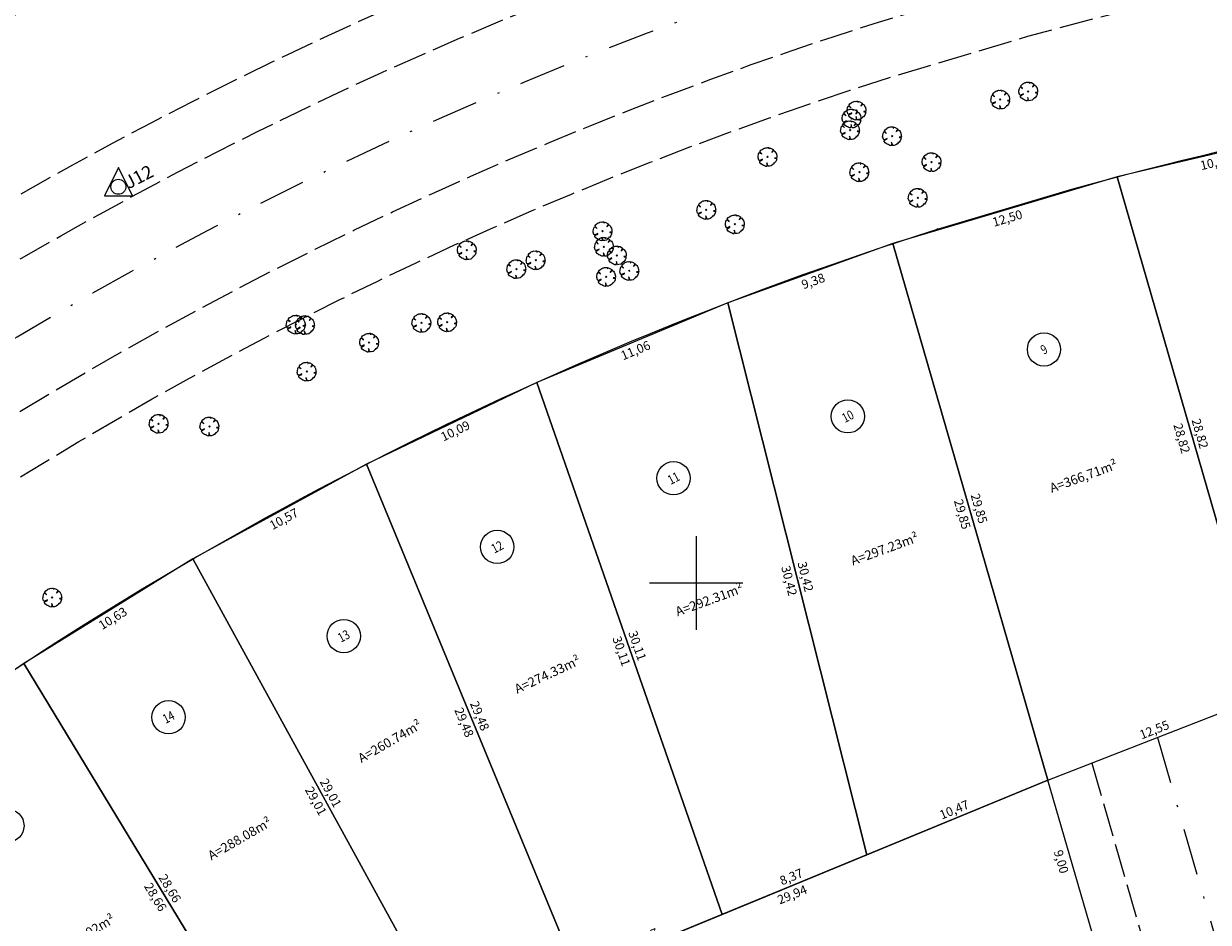
# Model space of a CAD drawing. Units: metres. Extents: x 186465 to 187695, y 1657290 to 1658136.
# Drawn here: x 186524 to 186587, y 1657422 to 1657470 of the extents above; entities that cross this region are included whole.
import ezdxf
from ezdxf.enums import TextEntityAlignment as Align

# ---------------------------------------------------------------- set-up
doc = ezdxf.new("R2010")
doc.units = ezdxf.units.M
doc.header["$LTSCALE"] = 0.5
doc.header["$MEASUREMENT"] = 0
doc.header["$PDMODE"] = 3
doc.header["$PDSIZE"] = -1
for name, pattern in [('ACAD_ISO02W100', [15, 12, -3]), ('EIXORUAS', [10, 5, -2.5, 0, -2.5]), ('TRACEJADO', [4.35, 4, -0.35])]:
    doc.linetypes.add(name, pattern=pattern)
for name, color, linetype in [('ALINHAMENTO', 70, 'Continuous'), ('AREA-LOTE', 7, 'Continuous'), ('circulo', 254, 'Continuous'), ('LOTE', 10, 'Continuous'), ('MALHA', 8, 'Continuous'), ('med_lote', 7, 'Continuous'), ('P-EIXO DAS VIAS', 170, 'EIXORUAS'), ('P-MEIO FIO', 255, 'TRACEJADO'), ('PINOS-REFERENCIAS', 7, 'Continuous'), ('T-PLOTE', 254, 'Continuous'), ('T-VEGET', 7, 'Continuous')]:
    doc.layers.add(name, color=color, linetype=linetype)
doc.styles.add('LOTEDIM', font='romans.shx', dxfattribs={"height": 0.5})
doc.styles.add('PCOTADOS', font='romans.shx', dxfattribs={"height": 0.35})
doc.styles.get("Standard").update_dxf_attribs({"font": 'romans.shx', "height": 0.5})
doc.styles.add('style2', font='bgothl.ttf')
doc.linetypes.add('MURO_GRADIL', pattern='A,1.25,0.375,["X",Standard,S=-1.25,R=0,X=-0.1,Y=0.625],2.5,[130,ltypeshp.shx,S=0.75,R=0,X=0,Y=0],2.5', length=6.625)
doc.dimstyles.new('DIMLO', dxfattribs={"dimscale": 40, "dimtxt": 0.3, "dimasz": 0, "dimexe": 0, "dimexo": 0, "dimgap": 0.09, "dimtad": 0, "dimzin": 0, "dimtxsty": 'LOTEDIM', "dimblk": 'NONE', "dimcen": 0.09, "dimse1": 1, "dimse2": 1, "dimsd1": 1, "dimsd2": 1, "dimclre": 1, "dimclrt": 256, "dimaunit": 1, "dimadec": 3, "dimazin": 0, "dimtfac": 1, "dimtix": 1, "dimtofl": 0, "dimtmove": 2, "dimatfit": 3, "dimldrblk": 'NONE', "dimfxl": 0, "dimtolj": 1, "dimtzin": 0, "dimarcsym": 0})

# ---------------------------------------------------------------- blocks, each defined once
blk = doc.blocks.new('ÁRVORE')
for q in [(-0.035, 0.035), (-0.035, -0.035), (0.035, 0.035), (0.035, -0.035)]:
    blk.add_line((0, 0), q)
blk.add_lwpolyline([(0.339, -0.335), (0.316, -0.333), (0.332, -0.362), (0.285, -0.404), (0.204, -0.47), (0.114, -0.494), (0.03, -0.497), (0.021, -0.471), (-0.01, -0.361), (-0.039, -0.319), (-0.02, -0.401), (-0.029, -0.451), (-0.023, -0.47), (-0.047, -0.484), (-0.043, -0.509), (-0.105, -0.501), (-0.11, -0.499), (-0.181, -0.46), (-0.186, -0.434), (-0.201, -0.451), (-0.267, -0.423), (-0.364, -0.358), (-0.414, -0.289), (-0.416, -0.246), (-0.381, -0.215), (-0.261, -0.151), (-0.261, -0.123), (-0.411, -0.195), (-0.436, -0.195), (-0.466, -0.17), (-0.505, -0.042), (-0.495, 0.023), (-0.476, 0.164), (-0.434, 0.232), (-0.419, 0.241), (-0.378, 0.21), (-0.339, 0.177), (-0.306, 0.148), (-0.307, 0.165), (-0.363, 0.222), (-0.388, 0.254), (-0.408, 0.277), (-0.351, 0.356), (-0.283, 0.405), (-0.237, 0.442), (-0.182, 0.472), (-0.164, 0.462), (-0.159, 0.448), (-0.155, 0.465), (-0.145, 0.479), (-0.087, 0.494), (-0.032, 0.491), (-0.022, 0.489), (0.02, 0.499), (0.066, 0.5), (0.075, 0.473), (0.068, 0.427), (0.073, 0.43), (0.082, 0.451), (0.097, 0.47), (0.117, 0.478), (0.168, 0.469), (0.298, 0.391), (0.297, 0.37), (0.256, 0.301), (0.223, 0.248), (0.225, 0.235), (0.295, 0.305), (0.323, 0.324), (0.347, 0.342), (0.398, 0.296), (0.43, 0.241), (0.472, 0.167), (0.495, 0.043), (0.501, -0.024), (0.477, -0.044), (0.432, -0.056), (0.38, -0.057), (0.396, -0.068), (0.458, -0.071), (0.479, -0.072), (0.489, -0.077), (0.485, -0.12), (0.475, -0.164), (0.441, -0.244), (0.364, -0.335)], close=True)
blk = doc.blocks.new('PINO')
at = {"layer": 'PINOS-REFERENCIAS'}
for p, q in [((0.002, 1.026), (-0.748, -0.474)), ((0.752, -0.474), (0.002, 1.026)), ((-0.748, -0.474), (0.752, -0.474))]:
    blk.add_line(p, q, dxfattribs=at)
blk.add_circle((0, 0), 0.401, dxfattribs=at)
blk = doc.blocks.new('*D73')
at = {"layer": 'DEFPOINTS', "color": 0}
for p in [(186578.808, 1657429.466), (186551.124, 1657418.067), (186551.295, 1657417.651)]:
    blk.add_point(p, dxfattribs=at)
at = {"layer": 'med_lote', "insert": (186565.137, 1657423.35), "char_height": 0.48, "attachment_point": 5, "rotation": 22.37923, "style": 'style2'}
blk.add_mtext('\\A1;29,94', dxfattribs=at)
blk = doc.blocks.new('_None')
blk = doc.blocks.new('*D2632')
at = {"layer": 'DEFPOINTS', "color": 0}
for p in [(186592.794, 1657464.136), (186582.5, 1657461.709), (186582.603, 1657461.271)]:
    blk.add_point(p, dxfattribs=at)
at = {"layer": 'med_lote', "insert": (186587.75, 1657462.485), "char_height": 0.48, "attachment_point": 5, "rotation": 13.26798, "style": 'style2'}
blk.add_mtext('\\A1;10,58', dxfattribs=at)
blk = doc.blocks.new('*D2633')
at = {"layer": 'DEFPOINTS', "color": 0}
for p in [(186582.5, 1657461.709), (186590.936, 1657434.145), (186590.503, 1657434.02)]:
    blk.add_point(p, dxfattribs=at)
at = {"layer": 'med_lote', "insert": (186586.934, 1657447.989), "char_height": 0.48, "attachment_point": 5, "rotation": 286.12121, "style": 'style2'}
blk.add_mtext('\\A1;28,82', dxfattribs=at)
blk = doc.blocks.new('*D2636')
at = {"layer": 'DEFPOINTS', "color": 0}
for p in [(186542.387, 1657446.353), (186533.108, 1657441.289), (186533.324, 1657440.894)]:
    blk.add_point(p, dxfattribs=at)
at = {"layer": 'med_lote', "insert": (186537.963, 1657443.426), "char_height": 0.48, "attachment_point": 5, "rotation": 28.62592, "style": 'style2'}
blk.add_mtext('\\A1;10,57', dxfattribs=at)
blk = doc.blocks.new('*D2637')
at = {"layer": 'DEFPOINTS', "color": 0}
for p in [(186533.108, 1657441.289), (186547.042, 1657415.848), (186547.437, 1657416.064)]:
    blk.add_point(p, dxfattribs=at)
at = {"layer": 'med_lote', "insert": (186540.47, 1657428.785), "char_height": 0.48, "attachment_point": 5, "rotation": 298.7093, "style": 'style2'}
blk.add_mtext('\\A1;29,01', dxfattribs=at)
blk = doc.blocks.new('*D2641')
at = {"layer": 'DEFPOINTS', "color": 0}
for p in [(186541.971, 1657446.182), (186542.387, 1657446.353), (186553.647, 1657419.106)]:
    blk.add_point(p, dxfattribs=at)
at = {"layer": 'med_lote', "insert": (186547.601, 1657432.558), "char_height": 0.48, "attachment_point": 5, "rotation": 292.45179, "style": 'style2'}
blk.add_mtext('\\A1;29,48', dxfattribs=at)
blk = doc.blocks.new('*D2642')
at = {"layer": 'DEFPOINTS', "color": 0}
for p in [(186551.483, 1657450.724), (186542.387, 1657446.353), (186542.582, 1657445.948)]:
    blk.add_point(p, dxfattribs=at)
at = {"layer": 'med_lote', "insert": (186547.13, 1657448.133), "char_height": 0.48, "attachment_point": 5, "rotation": 25.66596, "style": 'style2'}
blk.add_mtext('\\A1;10,09', dxfattribs=at)
blk = doc.blocks.new('*D2643')
at = {"layer": 'DEFPOINTS', "color": 0}
for p in [(186542.387, 1657446.353), (186553.647, 1657419.106), (186554.062, 1657419.278)]:
    blk.add_point(p, dxfattribs=at)
at = {"layer": 'med_lote', "insert": (186548.433, 1657432.901), "char_height": 0.48, "attachment_point": 5, "rotation": 292.45179, "style": 'style2'}
blk.add_mtext('\\A1;29,48', dxfattribs=at)
blk = doc.blocks.new('*D2644')
at = {"layer": 'DEFPOINTS', "color": 0}
for p in [(186561.215, 1657422.709), (186561.386, 1657422.293), (186553.647, 1657419.106)]:
    blk.add_point(p, dxfattribs=at)
at = {"layer": 'med_lote', "insert": (186557.345, 1657421.115), "char_height": 0.48, "attachment_point": 5, "rotation": 22.37923, "style": 'style2'}
blk.add_mtext('\\A1;8,37', dxfattribs=at)
blk = doc.blocks.new('*D2645')
at = {"layer": 'DEFPOINTS', "color": 0}
for p in [(186551.058, 1657450.576), (186551.483, 1657450.724), (186561.386, 1657422.293)]:
    blk.add_point(p, dxfattribs=at)
at = {"layer": 'med_lote', "insert": (186556.009, 1657436.36), "char_height": 0.48, "attachment_point": 5, "rotation": 289.20477, "style": 'style2'}
blk.add_mtext('\\A1;30,11', dxfattribs=at)
blk = doc.blocks.new('*D2646')
at = {"layer": 'DEFPOINTS', "color": 0}
for p in [(186561.693, 1657454.982), (186551.483, 1657450.724), (186551.656, 1657450.309)]:
    blk.add_point(p, dxfattribs=at)
at = {"layer": 'med_lote', "insert": (186556.761, 1657452.438), "char_height": 0.48, "attachment_point": 5, "rotation": 22.63557, "style": 'style2'}
blk.add_mtext('\\A1;11,06', dxfattribs=at)
blk = doc.blocks.new('*D2647')
at = {"layer": 'DEFPOINTS', "color": 0}
for p in [(186551.483, 1657450.724), (186561.386, 1657422.293), (186561.811, 1657422.441)]:
    blk.add_point(p, dxfattribs=at)
at = {"layer": 'med_lote', "insert": (186556.859, 1657436.656), "char_height": 0.48, "attachment_point": 5, "rotation": 289.20477, "style": 'style2'}
blk.add_mtext('\\A1;30,11', dxfattribs=at)
blk = doc.blocks.new('*D2648')
at = {"layer": 'DEFPOINTS', "color": 0}
for p in [(186568.959, 1657425.897), (186569.13, 1657425.481), (186561.386, 1657422.293)]:
    blk.add_point(p, dxfattribs=at)
at = {"layer": 'med_lote', "insert": (186565.087, 1657424.303), "char_height": 0.48, "attachment_point": 5, "rotation": 22.37923, "style": 'style2'}
blk.add_mtext('\\A1;8,37', dxfattribs=at)
blk = doc.blocks.new('*D2649')
at = {"layer": 'DEFPOINTS', "color": 0}
for p in [(186561.693, 1657454.982), (186561.257, 1657454.872), (186569.13, 1657425.481)]:
    blk.add_point(p, dxfattribs=at)
at = {"layer": 'med_lote', "insert": (186564.975, 1657440.121), "char_height": 0.48, "attachment_point": 5, "rotation": 284.149, "style": 'style2'}
blk.add_mtext('\\A1;30,42', dxfattribs=at)
blk = doc.blocks.new('*D2650')
at = {"layer": 'DEFPOINTS', "color": 0}
for p in [(186570.519, 1657458.143), (186561.693, 1657454.982), (186561.845, 1657454.558)]:
    blk.add_point(p, dxfattribs=at)
at = {"layer": 'med_lote', "insert": (186566.258, 1657456.139), "char_height": 0.48, "attachment_point": 5, "rotation": 19.70778, "style": 'style2'}
blk.add_mtext('\\A1;9,38', dxfattribs=at)
blk = doc.blocks.new('*D2651')
at = {"layer": 'DEFPOINTS', "color": 0}
for p in [(186561.693, 1657454.982), (186569.13, 1657425.481), (186569.566, 1657425.591)]:
    blk.add_point(p, dxfattribs=at)
at = {"layer": 'med_lote', "insert": (186565.848, 1657440.341), "char_height": 0.48, "attachment_point": 5, "rotation": 284.149, "style": 'style2'}
blk.add_mtext('\\A1;30,42', dxfattribs=at)
blk = doc.blocks.new('*D2652')
at = {"layer": 'DEFPOINTS', "color": 0}
for p in [(186578.636, 1657429.882), (186578.808, 1657429.466), (186569.13, 1657425.481)]:
    blk.add_point(p, dxfattribs=at)
at = {"layer": 'med_lote', "insert": (186573.797, 1657427.89), "char_height": 0.48, "attachment_point": 5, "rotation": 22.37923, "style": 'style2'}
blk.add_mtext('\\A1;10,47', dxfattribs=at)
blk = doc.blocks.new('*D2653')
at = {"layer": 'DEFPOINTS', "color": 0}
for p in [(186570.519, 1657458.143), (186570.087, 1657458.018), (186578.808, 1657429.466)]:
    blk.add_point(p, dxfattribs=at)
at = {"layer": 'med_lote', "insert": (186574.231, 1657443.68), "char_height": 0.48, "attachment_point": 5, "rotation": 286.12121, "style": 'style2'}
blk.add_mtext('\\A1;29,85', dxfattribs=at)
blk = doc.blocks.new('*D2655')
at = {"layer": 'DEFPOINTS', "color": 0}
for p in [(186515.353, 1657429.679), (186531.694, 1657406.296), (186532.063, 1657406.554)]:
    blk.add_point(p, dxfattribs=at)
at = {"layer": 'med_lote', "insert": (186523.893, 1657418.245), "char_height": 0.48, "attachment_point": 5, "rotation": 304.94721, "style": 'style2'}
blk.add_mtext('\\A1;28,53', dxfattribs=at)
blk = doc.blocks.new('*D2657')
at = {"layer": 'DEFPOINTS', "color": 0}
for p in [(186523.674, 1657435.475), (186524.059, 1657435.708), (186538.92, 1657411.198)]:
    blk.add_point(p, dxfattribs=at)
at = {"layer": 'med_lote', "insert": (186531.105, 1657423.22), "char_height": 0.48, "attachment_point": 5, "rotation": 301.23051, "style": 'style2'}
blk.add_mtext('\\A1;28,66', dxfattribs=at)
blk = doc.blocks.new('*D2662')
at = {"layer": 'DEFPOINTS', "color": 0}
for p in [(186515.353, 1657429.679), (186514.984, 1657429.421), (186531.694, 1657406.296)]:
    blk.add_point(p, dxfattribs=at)
at = {"layer": 'med_lote', "insert": (186523.155, 1657417.73), "char_height": 0.48, "attachment_point": 5, "rotation": 304.94721, "style": 'style2'}
blk.add_mtext('\\A1;28,53', dxfattribs=at)
blk = doc.blocks.new('*D2663')
at = {"layer": 'DEFPOINTS', "color": 0}
for p in [(186533.108, 1657441.289), (186524.059, 1657435.708), (186524.295, 1657435.325)]:
    blk.add_point(p, dxfattribs=at)
at = {"layer": 'med_lote', "insert": (186528.82, 1657438.115), "char_height": 0.48, "attachment_point": 5, "rotation": 31.6634, "style": 'style2'}
blk.add_mtext('\\A1;10,63', dxfattribs=at)
blk = doc.blocks.new('*D2664')
at = {"layer": 'DEFPOINTS', "color": 0}
for p in [(186524.059, 1657435.708), (186539.305, 1657411.432), (186538.92, 1657411.198)]:
    blk.add_point(p, dxfattribs=at)
at = {"layer": 'med_lote', "insert": (186531.874, 1657423.686), "char_height": 0.48, "attachment_point": 5, "rotation": 301.23051, "style": 'style2'}
blk.add_mtext('\\A1;28,66', dxfattribs=at)
blk = doc.blocks.new('*D2666')
at = {"layer": 'DEFPOINTS', "color": 0}
for p in [(186532.714, 1657441.073), (186533.108, 1657441.289), (186547.042, 1657415.848)]:
    blk.add_point(p, dxfattribs=at)
at = {"layer": 'med_lote', "insert": (186539.681, 1657428.352), "char_height": 0.48, "attachment_point": 5, "rotation": 298.7093, "style": 'style2'}
blk.add_mtext('\\A1;29,01', dxfattribs=at)
blk = doc.blocks.new('X')
at = {"layer": 'MALHA'}
for p, q in [((0, 1), (0, -1)), ((1, 0), (-1, 0))]:
    blk.add_line(p, q, dxfattribs=at)
blk = doc.blocks.new('*D2668')
at = {"layer": 'DEFPOINTS', "color": 0}
for p in [(186570.502, 1657458.203), (186571.389, 1657458.459), (186579.678, 1657429.782)]:
    blk.add_point(p, dxfattribs=at)
at = {"layer": 'med_lote', "insert": (186575.126, 1657443.984), "char_height": 0.48, "attachment_point": 5, "rotation": 286.12121, "style": 'style2'}
blk.add_mtext('\\A1;29,85', dxfattribs=at)
blk = doc.blocks.new('*D2669')
at = {"layer": 'DEFPOINTS', "color": 0}
for p in [(186582.5, 1657461.709), (186570.519, 1657458.143), (186570.793, 1657457.221)]:
    blk.add_point(p, dxfattribs=at)
at = {"layer": 'med_lote', "insert": (186576.637, 1657459.5), "char_height": 0.48, "attachment_point": 5, "rotation": 16.57393, "style": 'style2'}
blk.add_mtext('\\A1;12,50', dxfattribs=at)
blk = doc.blocks.new('*D2670')
at = {"layer": 'DEFPOINTS', "color": 0}
for p in [(186590.34, 1657434.439), (186590.503, 1657434.02), (186578.808, 1657429.466)]:
    blk.add_point(p, dxfattribs=at)
at = {"layer": 'med_lote', "insert": (186584.492, 1657432.162), "char_height": 0.48, "attachment_point": 5, "rotation": 21.27405, "style": 'style2'}
blk.add_mtext('\\A1;12,55', dxfattribs=at)
blk = doc.blocks.new('*D2671')
at = {"layer": 'DEFPOINTS', "color": 0}
for p in [(186581.526, 1657461.455), (186589.529, 1657433.766), (186589.962, 1657433.891)]:
    blk.add_point(p, dxfattribs=at)
at = {"layer": 'med_lote', "insert": (186585.96, 1657447.735), "char_height": 0.48, "attachment_point": 5, "rotation": 286.12121, "style": 'style2'}
blk.add_mtext('\\A1;28,82', dxfattribs=at)
blk = doc.blocks.new('*D2679')
at = {"layer": 'DEFPOINTS', "color": 0}
for p in [(186578.808, 1657429.466), (186578.808, 1657429.466), (186581.307, 1657420.82)]:
    blk.add_point(p, dxfattribs=at)
at = {"layer": 'med_lote', "insert": (186579.516, 1657425.111), "char_height": 0.48, "attachment_point": 5, "rotation": 286.12121, "style": 'style2'}
blk.add_mtext('\\A1;9,00', dxfattribs=at)

msp = doc.modelspace()

# ---------------------------------------------------------------- linework, layer by layer
at = {"layer": 'ALINHAMENTO', "ltscale": 0.3, "flags": 128}
for points in [[(186465.4999, 1657429.2389, 0.0024795), (186466.2099, 1657429.7799), (186493.23, 1657450.58, -0.0875531), (186564.0801, 1657487.5926), (186571.7891, 1657489.887, -0.041087), (186608.8488, 1657497.001), (186644.28, 1657500.827), (186662.478, 1657502.7918), (186718.3161, 1657508.8205, 0.1738374), (186823.9074, 1657553.7224), (186861.957, 1657585.5526), (186967.4163, 1657673.7739), (186977.245, 1657681.9961), (187069.8029, 1657759.4248)], [(186465.4999, 1657394.0286, 0.0469152), (186484.5101, 1657406.008), (186511.5298, 1657426.8078, -0.0872343), (186572.8978, 1657458.9165), (186580.0864, 1657461.0559, -0.04077), (186612.0684, 1657467.1742), (186647.5008, 1657471.0004), (186665.6983, 1657472.9651), (186720.825, 1657478.917, 0.1718399), (186843.705, 1657531.171), (186881.2061, 1657562.5423), (186986.6654, 1657650.7636), (186996.4941, 1657658.9858), (187089.0699, 1657736.4295)]]:
    msp.add_lwpolyline(points, format="xyb", dxfattribs=at)
at = {"layer": 'circulo'}
for centre in [(186578.5946, 1657452.4846), (186568.11, 1657448.9103), (186558.7975, 1657445.6033), (186549.37, 1657441.9311), (186541.1644, 1657437.1688), (186531.8036, 1657432.8294), (186523.1859, 1657427.0311)]:
    msp.add_circle(centre, 0.8895, dxfattribs=at)
at = {"layer": 'LOTE'}
for points in [[(186592.7939, 1657464.1363), (186582.5, 1657461.709), (186590.5032, 1657434.0196), (186598.6219, 1657436.046)], [(186582.5, 1657461.709), (186570.519, 1657458.1433), (186578.8078, 1657429.4659), (186590.5032, 1657434.0196)], [(186570.519, 1657458.1433), (186561.693, 1657454.9817), (186569.1299, 1657425.481), (186578.8078, 1657429.4659)], [(186561.693, 1657454.9817), (186551.4827, 1657450.7242), (186561.3862, 1657422.2926), (186569.1299, 1657425.481)], [(186551.4827, 1657450.7242), (186542.3871, 1657446.3534), (186553.6466, 1657419.1058), (186561.3862, 1657422.2926)], [(186542.3871, 1657446.3534), (186533.1083, 1657441.289), (186547.0421, 1657415.8483), (186548.953, 1657416.9884), (186551.124, 1657418.0672), (186553.6466, 1657419.1058)], [(186533.1083, 1657441.289), (186524.0588, 1657435.7079), (186538.9201, 1657411.1984), (186547.0421, 1657415.8483)], [(186524.0588, 1657435.7079), (186515.3532, 1657429.6791), (186531.6942, 1657406.2959), (186538.9201, 1657411.1984)]]:
    msp.add_lwpolyline(points, close=True, dxfattribs=at)
msp.add_lwpolyline([(186558.055, 1657411.0585), (186581.3068, 1657420.8198), (186578.8078, 1657429.4659), (186551.124, 1657418.0672), (186558.055, 1657411.0585)], dxfattribs=at)
at = {"layer": 'P-EIXO DAS VIAS', "flags": 128}
for points in [[(186465.4999, 1657411.1602, 0.0284522), (186475.36, 1657417.894), (186502.3799, 1657438.6939, -0.087402), (186568.4867, 1657473.2539), (186575.94, 1657475.4721, -0.0409368), (186610.4586, 1657482.0876), (186645.8904, 1657485.9137), (186664.0881, 1657487.8785), (186719.5633, 1657493.868, 0.1727777), (186833.8118, 1657542.4514), (186871.5816, 1657574.0475), (186977.0408, 1657662.2688), (186986.8696, 1657670.4909), (187082.3127, 1657750.3333)], [(186584.6555, 1657431.7427), (186600.1056, 1657378.2889), (186600.1056, 1657378.2889, 0.4076763), (186610.7525, 1657372.2603), (186758.6223, 1657411.4381)]]:
    msp.add_lwpolyline(points, format="xyb", dxfattribs=at)
msp.add_lwpolyline([(186576.4921, 1657459.9862), (186576.5095, 1657459.9261)], dxfattribs=at)
at = {"layer": 'P-MEIO FIO', "linetype": 'ACAD_ISO02W100', "ltscale": 0.3}
for p, q in [((186580.0864, 1657461.0559), (186580.1038, 1657460.9959)), ((186580.0864, 1657461.0559), (186580.1038, 1657460.9959)), ((186572.8814, 1657458.9734), (186572.9152, 1657458.8564)), ((186572.8978, 1657458.9165), (186572.9152, 1657458.8564)), ((186581.1469, 1657430.3766), (186596.5031, 1657377.2476))]:
    msp.add_line(p, q, dxfattribs=at)
at = {"layer": 'P-MEIO FIO', "linetype": 'ACAD_ISO02W100', "ltscale": 0.3, "flags": 128}
for points in [[(186465.4999, 1657418.8421, 0.0183813), (186471.395, 1657423.0446), (186498.415, 1657443.8446, -0.0874694), (186566.5767, 1657479.4672), (186574.1418, 1657481.7187, -0.0410038), (186609.761, 1657488.55), (186645.1926, 1657492.3761), (186663.3904, 1657494.3409), (186719.0209, 1657500.3472, 0.1732204), (186829.5213, 1657547.3367), (186867.4109, 1657579.033), (186972.8702, 1657667.2543), (186982.6989, 1657675.4765), (187075.2619, 1657752.9094)], [(186465.4999, 1657415.2723, 0.023221), (186473.225, 1657420.6674), (186500.2449, 1657441.4673, -0.0874387), (186567.4581, 1657476.5995), (186574.9719, 1657478.8357, -0.0409732), (186610.083, 1657485.5674), (186645.5147, 1657489.3935), (186663.7124, 1657491.3582), (186719.2709, 1657497.3567, 0.1730131), (186831.5018, 1657545.0822), (186869.3358, 1657576.732), (186974.7951, 1657664.9533), (186984.6238, 1657673.1755), (187077.1886, 1657750.6099)], [(186465.4999, 1657407.0976, 0.0332882), (186477.495, 1657415.1206), (186504.5149, 1657435.9205, -0.0873645), (186569.5155, 1657469.9084), (186576.908, 1657472.1085, -0.0408995), (186610.8342, 1657478.6078), (186646.2662, 1657482.4339), (186664.4638, 1657484.3987), (186719.8565, 1657490.3793, 0.1725489), (186836.1211, 1657539.8201), (186873.8273, 1657571.3629), (186979.2866, 1657659.5842), (186989.1153, 1657667.8064), (187081.6842, 1657745.2444)], [(186465.4999, 1657403.6501, 0.0371537), (186479.325, 1657412.7434), (186506.3449, 1657433.5433, -0.0873315), (186570.3976, 1657467.0408), (186577.7374, 1657469.2253, -0.0408668), (186611.1562, 1657475.6251), (186646.5883, 1657479.4513), (186664.7859, 1657481.416), (186720.1084, 1657487.389, 0.1723577), (186838.1001, 1657537.5643), (186875.7522, 1657569.0619), (186981.2115, 1657657.2832), (186991.0402, 1657665.5054), (187083.6109, 1657742.9448)]]:
    msp.add_lwpolyline(points, format="xyb", dxfattribs=at)

# ---------------------------------------------------------------- block references
at = {"layer": 'MALHA', "xscale": 2.5, "yscale": 2.5, "zscale": 2.5}
msp.add_blockref('X', (186560, 1657440), dxfattribs=at)
at = {"layer": 'PINOS-REFERENCIAS', "rotation": 6.035172361862351e-11}
msp.add_blockref('PINO', (186529.1185, 1657461.176), dxfattribs=at)
at = {"layer": 'T-VEGET', "linetype": 'MURO_GRADIL', "rotation": 6.035172361862351e-11}
for p in [(186577.7537, 1657466.2754), (186568.5762, 1657465.2537), (186576.2585, 1657465.8408), (186568.3081, 1657464.8292), (186568.2294, 1657464.2009), (186570.4736, 1657463.8845), (186563.8162, 1657462.7717), (186572.5832, 1657462.4967), (186568.7255, 1657461.9601), (186571.8463, 1657460.5919), (186560.5447, 1657459.9473), (186562.0716, 1657459.1727), (186555.0005, 1657458.8033), (186547.746, 1657457.7885), (186555.075, 1657457.972), (186551.4269, 1657457.2554), (186555.764, 1657457.5105), (186550.3921, 1657456.7826), (186556.4305, 1657456.6829), (186555.1911, 1657456.3671), (186545.3171, 1657453.9014), (186546.6929, 1657453.9371), (186538.6015, 1657453.8128), (186539.0976, 1657453.7908), (186542.5262, 1657452.8481), (186539.1864, 1657451.3007), (186531.2726, 1657448.5156), (186533.9866, 1657448.3682), (186525.5876, 1657439.2273)]:
    msp.add_blockref('ÁRVORE', p, dxfattribs=at)

# ---------------------------------------------------------------- texts
at = {"layer": 'AREA-LOTE', "style": 'style2'}
for s, rotation, p in [('A=366,71m²', 20, (186580.725, 1657445.6448)), ('A=297.23m²', 20, (186570.0944, 1657441.7585)), ('A=292.31m²', 20, (186560.7245, 1657439.0369)), ('A=274.33m²', 25, (186552.0764, 1657435.0497)), ('A=260.74m²', 30, (186543.6579, 1657431.4829)), ('A=288.08m²', 30, (186535.6381, 1657426.2799)), ('A=276.02m²', 30, (186527.259, 1657421.105))]:
    msp.add_text(s, height=0.5, rotation=rotation, dxfattribs=at).set_placement(p, align=Align.MIDDLE)
at = {"layer": 'PINOS-REFERENCIAS', "style": 'PCOTADOS'}
msp.add_attdef('J12', (186529.6714, 1657461.0393), 'J12', height=0.7, rotation=27.438452, dxfattribs=at)
at = {"layer": 'T-PLOTE', "style": 'style2', "width": 0.8}
for s, p in [('9', (186578.5946, 1657452.4846)), ('10', (186568.11, 1657448.9103)), ('11', (186558.7975, 1657445.6033)), ('12', (186549.37, 1657441.9311)), ('13', (186541.1644, 1657437.1688)), ('14', (186531.8036, 1657432.8294))]:
    msp.add_text(s, height=0.5, rotation=27.438452, dxfattribs=at).set_placement(p, align=Align.MIDDLE_CENTER)

# ---------------------------------------------------------------- dimensions: what is measured, and where the dimension line sits
at = {"layer": 'med_lote'}
for p1, p2, picture, middle in [((186592.7939, 1657464.1363), (186582.5, 1657461.709), '*D2632', (186587.7502, 1657462.4847)), ((186581.526, 1657461.4552), (186589.5293, 1657433.7658), '*D2671', (186585.96, 1657447.7355)), ((186582.5, 1657461.709), (186590.5032, 1657434.0196), '*D2633', (186586.9339, 1657447.9893)), ((186570.519, 1657458.1433), (186561.693, 1657454.9817), '*D2650', (186566.2577, 1657456.1389)), ((186578.8078, 1657429.4659), (186570.519, 1657458.1433), '*D2653', (186574.2311, 1657443.6796)), ((186561.693, 1657454.9817), (186551.4827, 1657450.7242), '*D2646', (186556.761, 1657452.4376)), ((186569.1299, 1657425.481), (186561.693, 1657454.9817), '*D2649', (186564.9751, 1657440.1214)), ((186561.693, 1657454.9817), (186569.1299, 1657425.481), '*D2651', (186565.8478, 1657440.3414)), ((186551.4827, 1657450.7242), (186542.3871, 1657446.3534), '*D2642', (186547.1298, 1657448.1332)), ((186561.3862, 1657422.2926), (186551.4827, 1657450.7242), '*D2645', (186556.0095, 1657436.3604)), ((186551.4827, 1657450.7242), (186561.3862, 1657422.2926), '*D2647', (186556.8594, 1657436.6564)), ((186542.3871, 1657446.3534), (186533.1083, 1657441.289), '*D2636', (186537.9633, 1657443.4262)), ((186553.6466, 1657419.1058), (186542.3871, 1657446.3534), '*D2641', (186547.601, 1657432.5578)), ((186542.3871, 1657446.3534), (186553.6466, 1657419.1058), '*D2643', (186548.4328, 1657432.9015)), ((186533.1083, 1657441.289), (186524.0588, 1657435.7079), '*D2663', (186528.8198, 1657438.1154)), ((186547.0421, 1657415.8483), (186533.1083, 1657441.289), '*D2666', (186539.6806, 1657428.3525)), ((186533.1083, 1657441.289), (186547.0421, 1657415.8483), '*D2637', (186540.4699, 1657428.7848)), ((186538.9201, 1657411.1984), (186524.0588, 1657435.7079), '*D2657', (186531.1046, 1657423.2198)), ((186524.0588, 1657435.7079), (186538.9201, 1657411.1984), '*D2664', (186531.8742, 1657423.6865)), ((186531.6942, 1657406.2959), (186515.3532, 1657429.6791), '*D2662', (186523.1549, 1657417.7297)), ((186515.3532, 1657429.6791), (186531.6942, 1657406.2959), '*D2655', (186523.8926, 1657418.2453)), ((186569.1299, 1657425.481), (186578.8078, 1657429.4659), '*D2652', (186573.7975, 1657427.8895)), ((186578.8078, 1657429.4659), (186551.124, 1657418.0672), '*D73', (186565.1372, 1657423.3504)), ((186561.3862, 1657422.2926), (186569.1299, 1657425.481), '*D2648', (186565.0867, 1657424.3029)), ((186553.6466, 1657419.1058), (186561.3862, 1657422.2926), '*D2644', (186557.3451, 1657421.1153))]:
    dim = msp.add_aligned_dim(p1=p1, p2=p2, distance=0.45, dimstyle='DIMLO', override={"dimtxt": 0.012, "dimtxsty": 'style2'}, dxfattribs=at)
    dim.commit()
    dim.dimension.update_dxf_attribs({"geometry": picture, "text_midpoint": middle})
for base, p1, p2, angle, picture, middle in [((186570.7933, 1657457.2214), (186582.5, 1657461.709), (186570.519, 1657458.1433), 196.57393, '*D2669', (186576.6367, 1657459.4996)), ((186570.5017, 1657458.2029), (186579.678, 1657429.782), (186571.3892, 1657458.4594), 106.121207, '*D2668', (186575.1263, 1657443.9839)), ((186590.34, 1657434.4389), (186578.8078, 1657429.4659), (186590.5032, 1657434.0196), 21.27405, '*D2670', (186584.4923, 1657432.162)), ((186578.8078, 1657429.4659), (186581.3068, 1657420.8198), (186578.8078, 1657429.4659), 106.121207, '*D2679', (186579.5163, 1657425.1107))]:
    dim = msp.add_linear_dim(base=base, p1=p1, p2=p2, angle=angle, dimstyle='DIMLO', override={"dimtxt": 0.012, "dimtxsty": 'style2'}, dxfattribs=at)
    dim.commit()
    dim.dimension.update_dxf_attribs({"geometry": picture, "text_midpoint": middle, "dimtype": 161})

doc.saveas('drawing.dxf')
